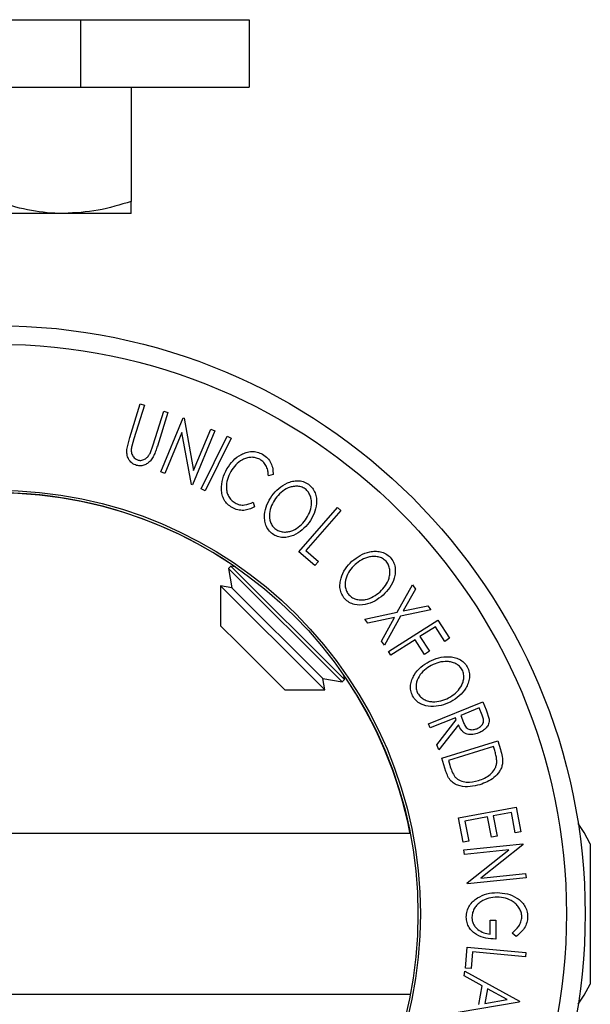
# Model space of a CAD drawing. Extents: x 5 to 292, y 5 to 205.
# Drawn here: x 70 to 77, y 59 to 70 of the extents above; entities that cross this region are included whole.
import ezdxf

# ---------------------------------------------------------------- set-up
doc = ezdxf.new("R2010")
doc.units = 0
doc.layers.get('0').update_dxf_attribs({"linetype": 'CONTINUOUS'})

msp = doc.modelspace()

# ---------------------------------------------------------------- linework, layer by layer
at = {"color": 7, "linetype": 'CONTINUOUS'}
for p, q in [((38.5532, 70.3024), (70.5532, 70.3024)), ((70.5532, 70.3024), (70.5532, 69.5024)), ((70.5532, 70.3024), (72.5532, 70.3024)), ((72.5532, 70.3024), (72.5532, 69.5024)), ((38.5532, 69.5024), (70.5532, 69.5024)), ((70.5532, 69.5024), (72.5532, 69.5024)), ((71.1532, 69.5024), (71.1532, 68.1453)), ((70.3532, 68.0024), (68.7532, 68.0024)), ((71.1532, 68.0024), (70.3532, 68.0024)), ((71.1356, 65.3435), (71.2604, 65.743)), ((71.3099, 65.7275), (71.1851, 65.328)), ((71.2604, 65.743), (71.3099, 65.7275)), ((71.4138, 65.2566), (71.5386, 65.6562)), ((71.588, 65.6409), (71.4632, 65.2413)), ((71.5042, 64.9348), (71.77, 65.5783)), ((71.5386, 65.6562), (71.588, 65.6409)), ((71.77, 65.5783), (71.7804, 65.574)), ((71.7804, 65.574), (71.8939, 64.9505)), ((71.1012, 65.2013), (71.1356, 65.3435)), ((71.7544, 65.401), (71.5535, 64.9145)), ((71.8678, 64.7846), (71.7544, 65.401)), ((72.1444, 65.4237), (71.8786, 64.7802)), ((71.8939, 64.9505), (72.0973, 65.4432)), ((71.9847, 64.7324), (72.2907, 65.3588)), ((72.3371, 65.3361), (72.0311, 64.7097)), ((72.0973, 65.4432), (72.1444, 65.4237)), ((72.2907, 65.3588), (72.3371, 65.3361)), ((71.1851, 65.328), (71.1595, 65.2389)), ((71.3764, 65.1547), (71.4138, 65.2566)), ((71.5535, 64.9145), (71.5042, 64.9348)), ((72.836, 64.9043), (72.7795, 64.8882)), ((71.8786, 64.7802), (71.8678, 64.7846)), ((72.0311, 64.7097), (71.9847, 64.7324)), ((72.5998, 64.5749), (72.6147, 64.5185)), ((73.1417, 63.9858), (73.5985, 64.5126)), ((73.5985, 64.5126), (73.6377, 64.4786)), ((73.6377, 64.4786), (73.225, 64.0026)), ((73.3301, 63.8223), (73.1417, 63.9858)), ((73.225, 64.0026), (73.3743, 63.8731)), ((72.335, 63.8173), (72.3059, 63.7882)), ((72.3866, 63.8081), (72.335, 63.8173)), ((72.335, 63.8173), (73.682, 62.4702)), ((73.3743, 63.8731), (73.3301, 63.8223)), ((72.3059, 63.7882), (72.3461, 63.5607)), ((72.3059, 63.7882), (73.653, 62.4412)), ((72.2123, 63.5843), (72.2123, 63.109)), ((72.3461, 63.5607), (72.2123, 63.5843)), ((72.2123, 63.5843), (73.3813, 62.4152)), ((74.3086, 63.2699), (74.4869, 63.5932)), ((74.4869, 63.5932), (74.5229, 63.5449)), ((72.3461, 63.5607), (73.4255, 62.4813)), ((74.5229, 63.5449), (74.3794, 63.2846)), ((74.3794, 63.2846), (74.6705, 63.3466)), ((74.6705, 63.3466), (74.7061, 63.2989)), ((73.9239, 63.188), (74.3086, 63.2699)), ((74.7061, 63.2989), (74.3449, 63.2211)), ((73.9598, 63.1397), (73.9239, 63.188)), ((74.2735, 63.2057), (73.9598, 63.1397)), ((74.1198, 62.9249), (74.2735, 63.2057)), ((74.3449, 63.2211), (74.1558, 62.8767)), ((74.2058, 62.8022), (74.7897, 63.1766)), ((74.7897, 63.1766), (74.9288, 62.9596)), ((72.2123, 63.109), (72.4197, 62.9015)), ((74.7597, 63.0968), (74.5772, 62.9798)), ((74.8712, 62.9228), (74.7597, 63.0968)), ((72.4197, 62.9015), (72.9738, 62.3475)), ((74.1558, 62.8767), (74.1198, 62.9249)), ((74.5195, 62.9428), (74.2334, 62.7593)), ((74.631, 62.7688), (74.5195, 62.9428)), ((74.5772, 62.9798), (74.6887, 62.8057)), ((74.9288, 62.9596), (74.8712, 62.9228)), ((74.2334, 62.7593), (74.2058, 62.8022)), ((74.6887, 62.8057), (74.631, 62.7688)), ((73.3813, 62.4152), (73.4491, 62.3475)), ((73.4255, 62.4813), (73.653, 62.4412)), ((73.4491, 62.3475), (73.4255, 62.4813)), ((73.653, 62.4412), (73.682, 62.4702)), ((73.682, 62.4702), (73.6729, 62.5219)), ((72.9738, 62.3475), (73.4491, 62.3475)), ((74.6769, 61.943), (75.3238, 62.2064)), ((75.3238, 62.2064), (75.3626, 62.1111)), ((75.2799, 62.1327), (75.0601, 62.0432)), ((75.3142, 62.0485), (75.2799, 62.1327)), ((75.3626, 62.1111), (75.3976, 61.9995)), ((74.6964, 61.8952), (74.6769, 61.943)), ((74.9971, 62.0177), (74.6964, 61.8952)), ((74.7776, 61.6961), (75.0083, 61.9903)), ((75.0083, 61.9903), (74.9971, 62.0177)), ((75.0601, 62.0432), (75.0927, 61.9605)), ((75.0323, 61.9314), (74.8017, 61.6369)), ((74.8365, 61.5369), (75.4987, 61.7415)), ((75.4987, 61.7415), (75.5303, 61.6393)), ((74.8017, 61.6369), (74.7776, 61.6961)), ((75.4489, 61.6743), (74.9136, 61.509)), ((75.4597, 61.6396), (75.4489, 61.6743)), ((74.8849, 61.3803), (74.8365, 61.5369)), ((74.9136, 61.509), (74.9312, 61.4521)), ((75.0341, 60.8283), (75.719, 60.9547)), ((75.6609, 60.8912), (75.4469, 60.8517)), ((75.7055, 60.65), (75.6609, 60.8912)), ((75.719, 60.9547), (75.773, 60.6625)), ((75.0877, 60.5382), (75.0341, 60.8283)), ((75.3798, 60.8393), (75.1111, 60.7897)), ((75.1111, 60.7897), (75.1553, 60.5507)), ((75.4239, 60.6003), (75.3798, 60.8393)), ((75.4469, 60.8517), (75.491, 60.6126)), ((75.773, 60.6625), (75.7055, 60.65)), ((74.4617, 60.641), (66.8393, 60.641)), ((74.4589, 60.6553), (74.4617, 60.641)), ((75.1553, 60.5507), (75.0877, 60.5382)), ((75.491, 60.6126), (75.4239, 60.6003)), ((75.0989, 60.448), (75.7949, 60.5183)), ((75.1042, 60.3951), (75.0989, 60.448)), ((75.6303, 60.4482), (75.1042, 60.3951)), ((75.1383, 60.057), (75.6303, 60.4482)), ((75.7959, 60.5072), (75.2976, 60.1124)), ((75.7949, 60.5183), (75.7959, 60.5072)), ((76.5967, 60.5216), (76.5967, 58.8553)), ((75.8355, 60.1158), (75.1395, 60.0455)), ((75.2976, 60.1124), (75.8304, 60.1663)), ((75.8304, 60.1663), (75.8355, 60.1158)), ((75.1395, 60.0455), (75.1383, 60.057)), ((75.4083, 59.4483), (75.409, 59.6134)), ((75.409, 59.6134), (75.4759, 59.6132)), ((75.4759, 59.6132), (75.4749, 59.39)), ((75.7195, 59.4196), (75.6688, 59.4599)), ((75.1155, 59.0454), (75.1378, 59.2941)), ((75.1378, 59.2941), (75.8331, 59.2317)), ((75.2003, 59.2365), (75.1826, 59.0394)), ((75.8286, 59.18), (75.2003, 59.2365)), ((75.8331, 59.2317), (75.8286, 59.18)), ((75.1826, 59.0394), (75.1155, 59.0454)), ((75.1015, 58.952), (75.1111, 59.0089)), ((75.314, 58.8342), (75.1015, 58.952)), ((75.1111, 59.0089), (75.7573, 58.6524)), ((75.2771, 58.6144), (75.314, 58.8342)), ((75.3764, 58.8002), (75.3472, 58.6258)), ((75.6106, 58.6708), (75.3764, 58.8002)), ((66.8393, 58.736), (74.4617, 58.736)), ((75.3472, 58.6258), (75.6106, 58.6708)), ((75.7553, 58.6401), (75.0286, 58.5175)), ((75.7573, 58.6524), (75.7553, 58.6401))]:
    msp.add_line(p, q, dxfattribs=at)
at = {"color": 7, "linetype": 'CONTINUOUS', "flags": 128}
for points in [[(76.5967, 60.5216), (76.5226, 60.6541), (76.4521, 60.7605)], [(76.4521, 58.6164), (76.5226, 58.7229), (76.5967, 58.8553)]]:
    msp.add_lwpolyline(points, dxfattribs=at)
at = {"color": 7, "linetype": 'CONTINUOUS'}
for radius in [6.9826, 6.7615, 5.0289, 5]:
    msp.add_circle((69.5532, 59.6885), radius, dxfattribs=at)
for start, end in [(55.48075, 169.84958), (11.14996, 34.51925)]:
    msp.add_arc((69.5532, 59.6885), 5, start, end, dxfattribs=at)
for points, knots in [([(70.3532, 68.0024), (70.3343, 68.0026), (70.1907, 68.0039), (69.9199, 68.0351), (69.6762, 68.1083), (69.5532, 68.1453)], [0, 0, 0, 0, 0.0700858, 0.5307822, 1, 1, 1, 1]), ([(71.1532, 68.1453), (71.0233, 68.1054), (70.7611, 68.0247), (70.49, 68.0099), (70.3532, 68.0024)], [0, 0, 0, 0, 0.495458, 1, 1, 1, 1]), ([(71.1532, 68.0024), (71.1532, 68.0047), (71.1532, 68.0102), (71.1532, 68.0572), (71.1532, 68.1158), (71.1532, 68.1453)], [0, 0, 0, 0, 0.2684036, 0.6323714, 1, 1, 1, 1]), ([(71.1595, 65.2389), (71.1568, 65.2234), (71.1515, 65.1925), (71.159, 65.144), (71.1834, 65.1089), (71.2095, 65.0856), (71.2261, 65.079), (71.2344, 65.0757)], [0, 0, 0, 0, 0.2497682, 0.4984076, 0.7479428, 0.8737176, 1, 1, 1, 1]), ([(71.4632, 65.2413), (71.4571, 65.2219), (71.4449, 65.1833), (71.422, 65.1271), (71.3929, 65.0793), (71.3565, 65.0425), (71.3168, 65.0164), (71.268, 65.0027), (71.2344, 65.0088), (71.2175, 65.0119)], [0, 0, 0, 0, 0.1679697, 0.3341737, 0.4998411, 0.6251083, 0.7501401, 0.8746447, 1, 1, 1, 1]), ([(71.2175, 65.0119), (71.2075, 65.0155), (71.1875, 65.0228), (71.1523, 65.0464), (71.1197, 65.0871), (71.1005, 65.1438), (71.101, 65.1821), (71.1012, 65.2013)], [0, 0, 0, 0, 0.1252631, 0.25007816, 0.49984531, 0.74967338, 1, 1, 1, 1]), ([(71.2344, 65.0757), (71.242, 65.074), (71.2574, 65.0705), (71.2884, 65.0737), (71.3229, 65.089), (71.3547, 65.1186), (71.3691, 65.1427), (71.3764, 65.1547)], [0, 0, 0, 0, 0.1253676, 0.2507686, 0.500274, 0.7495317, 1, 1, 1, 1]), ([(72.289, 64.9711), (72.3115, 65.0048), (72.3564, 65.072), (72.4396, 65.1353), (72.5175, 65.1676), (72.5816, 65.1799), (72.6494, 65.1729), (72.6908, 65.154), (72.7115, 65.1445)], [0, 0, 0, 0, 0.2502427, 0.4981863, 0.6235928, 0.7491848, 0.8743353, 1, 1, 1, 1]), ([(72.6781, 65.0848), (72.6612, 65.092), (72.6274, 65.1065), (72.5726, 65.1094), (72.52, 65.1008), (72.4557, 65.0747), (72.3885, 65.0215), (72.3518, 64.9663), (72.3333, 64.9385)], [0, 0, 0, 0, 0.1238799, 0.2475944, 0.3732273, 0.4994616, 0.7485637, 1, 1, 1, 1]), ([(72.7115, 65.1445), (72.7319, 65.1304), (72.7728, 65.1024), (72.8124, 65.0402), (72.8341, 64.9727), (72.8353, 64.9272), (72.836, 64.9043)], [0, 0, 0, 0, 0.24962281, 0.49951777, 0.74921355, 1, 1, 1, 1]), ([(72.7795, 64.8882), (72.7785, 64.9067), (72.7766, 64.9436), (72.7603, 64.9988), (72.727, 65.049), (72.6944, 65.0728), (72.6781, 65.0848)], [0, 0, 0, 0, 0.2493561, 0.4984322, 0.7489139, 1, 1, 1, 1]), ([(72.2231, 64.7237), (72.2252, 64.7676), (72.2294, 64.8557), (72.2691, 64.9326), (72.289, 64.9711)], [0, 0, 0, 0, 0.4995871, 1, 1, 1, 1]), ([(72.3333, 64.9385), (72.3186, 64.9085), (72.2893, 64.8488), (72.2784, 64.7637), (72.2873, 64.6952), (72.3053, 64.6446), (72.3383, 64.5991), (72.3692, 64.5776), (72.3846, 64.5668)], [0, 0, 0, 0, 0.2500373, 0.4978781, 0.623252, 0.7488875, 0.8742142, 1, 1, 1, 1]), ([(72.8211, 64.6507), (72.8468, 64.6815), (72.8981, 64.7431), (72.9853, 64.7983), (73.0642, 64.8253), (73.1281, 64.833), (73.195, 64.8238), (73.2345, 64.8014), (73.2543, 64.7902)], [0, 0, 0, 0, 0.24953432, 0.49752237, 0.62303889, 0.7484252, 0.87388487, 1, 1, 1, 1]), ([(73.2164, 64.7338), (73.2002, 64.7427), (73.1678, 64.7605), (73.1137, 64.7665), (73.0618, 64.761), (72.9972, 64.74), (72.927, 64.694), (72.8854, 64.6441), (72.8645, 64.6192)], [0, 0, 0, 0, 0.1260335, 0.2516091, 0.3761032, 0.5016129, 0.7512257, 1, 1, 1, 1]), ([(73.2543, 64.7902), (73.2714, 64.7751), (73.3053, 64.7451), (73.3377, 64.6856), (73.3512, 64.6221), (73.352, 64.538), (73.327, 64.4366), (73.284, 64.3683), (73.2623, 64.3339)], [0, 0, 0, 0, 0.1254122, 0.2499195, 0.3751591, 0.5007705, 0.7492563, 1, 1, 1, 1]), ([(72.3492, 64.5113), (72.3305, 64.5237), (72.293, 64.5485), (72.253, 64.6022), (72.2296, 64.6621), (72.2253, 64.7031), (72.2231, 64.7237)], [0, 0, 0, 0, 0.250551, 0.5004375, 0.7497178, 1, 1, 1, 1]), ([(72.8287, 64.198), (72.8118, 64.2131), (72.7782, 64.2431), (72.7469, 64.3026), (72.7341, 64.3653), (72.7334, 64.4483), (72.7573, 64.5485), (72.7998, 64.6165), (72.8211, 64.6507)], [0, 0, 0, 0, 0.1254441, 0.2502341, 0.3756306, 0.5010887, 0.7494995, 1, 1, 1, 1]), ([(73.2193, 64.3651), (73.2365, 64.3927), (73.2711, 64.4477), (73.2923, 64.5288), (73.2914, 64.5966), (73.2798, 64.6475), (73.2567, 64.6966), (73.2298, 64.7214), (73.2164, 64.7338)], [0, 0, 0, 0, 0.2498331, 0.4990019, 0.6243891, 0.7494868, 0.8750001, 1, 1, 1, 1]), ([(72.6147, 64.5185), (72.5948, 64.5087), (72.5551, 64.489), (72.4875, 64.4754), (72.4155, 64.4807), (72.3713, 64.5011), (72.3492, 64.5113)], [0, 0, 0, 0, 0.2497549, 0.4986537, 0.7485875, 1, 1, 1, 1]), ([(72.3846, 64.5668), (72.4024, 64.5585), (72.438, 64.542), (72.5161, 64.5389), (72.5663, 64.5605), (72.5998, 64.5749)], [0, 0, 0, 0, 0.2501219, 0.5006717, 1, 1, 1, 1]), ([(72.8645, 64.6192), (72.8472, 64.5917), (72.8126, 64.5369), (72.7889, 64.4406), (72.7944, 64.3546), (72.8266, 64.2902), (72.8536, 64.2658), (72.8671, 64.2536)], [0, 0, 0, 0, 0.2506879, 0.4998919, 0.7496678, 0.8747604, 1, 1, 1, 1]), ([(73.2623, 64.3339), (73.2364, 64.3028), (73.1849, 64.241), (73.0799, 64.1763), (72.9761, 64.1498), (72.8875, 64.1639), (72.8483, 64.1866), (72.8287, 64.198)], [0, 0, 0, 0, 0.2507452, 0.4993416, 0.7495585, 0.8746023, 1, 1, 1, 1]), ([(72.8671, 64.2536), (72.8833, 64.2446), (72.9157, 64.2267), (72.9698, 64.2195), (73.0219, 64.2239), (73.0867, 64.2442), (73.1567, 64.2902), (73.1984, 64.3402), (73.2193, 64.3651)], [0, 0, 0, 0, 0.1260742, 0.2517358, 0.3765934, 0.5021529, 0.751563, 1, 1, 1, 1]), ([(73.7709, 63.8743), (73.8025, 63.8992), (73.8657, 63.9489), (73.9625, 63.9856), (74.0456, 63.9954), (74.1099, 63.9896), (74.1735, 63.9668), (74.2075, 63.9367), (74.2246, 63.9216)], [0, 0, 0, 0, 0.2497496, 0.4979008, 0.623505, 0.7488726, 0.8742027, 1, 1, 1, 1]), ([(74.1758, 63.8742), (74.1618, 63.8863), (74.1336, 63.9103), (74.0818, 63.9274), (74.0298, 63.9328), (73.9621, 63.9256), (73.8839, 63.8947), (73.8326, 63.8545), (73.807, 63.8343)], [0, 0, 0, 0, 0.1260104, 0.2515906, 0.3761413, 0.5016526, 0.7512356, 1, 1, 1, 1]), ([(73.6862, 63.4284), (73.6728, 63.4466), (73.646, 63.4829), (73.6271, 63.5476), (73.6273, 63.6118), (73.6435, 63.6934), (73.6873, 63.7871), (73.7429, 63.8452), (73.7709, 63.8743)], [0, 0, 0, 0, 0.12523833, 0.24985989, 0.37519254, 0.50077768, 0.74939484, 1, 1, 1, 1]), ([(73.807, 63.8343), (73.7844, 63.8109), (73.7392, 63.7643), (73.6963, 63.6745), (73.6844, 63.5891), (73.7028, 63.5193), (73.7244, 63.4899), (73.7351, 63.4751)], [0, 0, 0, 0, 0.2506833, 0.499891, 0.7496718, 0.8747482, 1, 1, 1, 1]), ([(74.1035, 63.5119), (74.1261, 63.5354), (74.1712, 63.5823), (74.2088, 63.6574), (74.2215, 63.7243), (74.2204, 63.7765), (74.2077, 63.8294), (74.1864, 63.8593), (74.1758, 63.8742)], [0, 0, 0, 0, 0.2499374, 0.4990521, 0.6244155, 0.7495362, 0.8750238, 1, 1, 1, 1]), ([(74.2246, 63.9216), (74.2382, 63.9033), (74.2654, 63.8669), (74.2851, 63.8018), (74.2852, 63.7368), (74.2692, 63.654), (74.224, 63.5595), (74.1677, 63.5013), (74.1395, 63.4721)], [0, 0, 0, 0, 0.1255191, 0.2500137, 0.3752703, 0.5010429, 0.7495117, 1, 1, 1, 1]), ([(74.1395, 63.4721), (74.1077, 63.447), (74.0443, 63.397), (73.9281, 63.3553), (73.8209, 63.3505), (73.737, 63.3829), (73.7031, 63.4132), (73.6862, 63.4284)], [0, 0, 0, 0, 0.250668, 0.4991764, 0.7492877, 0.8743351, 1, 1, 1, 1]), ([(73.7351, 63.4751), (73.7491, 63.4629), (73.777, 63.4383), (73.8286, 63.42), (73.8807, 63.4136), (73.9484, 63.4204), (74.0266, 63.4513), (74.0779, 63.4917), (74.1035, 63.5119)], [0, 0, 0, 0, 0.1260552, 0.2516898, 0.3763997, 0.5019505, 0.7514393, 1, 1, 1, 1]), ([(74.4906, 62.275), (74.4822, 62.2961), (74.4653, 62.338), (74.4638, 62.4055), (74.4805, 62.4675), (74.5171, 62.5422), (74.5834, 62.6216), (74.652, 62.6639), (74.6864, 62.6851)], [0, 0, 0, 0, 0.125312, 0.2499848, 0.375356, 0.5008378, 0.7492752, 1, 1, 1, 1]), ([(74.6864, 62.6851), (74.7233, 62.7014), (74.7968, 62.734), (74.8999, 62.7454), (74.983, 62.7349), (75.044, 62.7137), (75.1004, 62.6762), (75.1259, 62.6383), (75.1386, 62.6194)], [0, 0, 0, 0, 0.2495868, 0.4977541, 0.6233309, 0.748597, 0.8740054, 1, 1, 1, 1]), ([(75.0792, 62.5855), (75.0687, 62.6007), (75.0477, 62.6313), (75.0013, 62.6604), (74.9521, 62.6782), (74.8845, 62.6876), (74.8007, 62.6778), (74.7411, 62.6511), (74.7113, 62.6377)], [0, 0, 0, 0, 0.1256544, 0.2511074, 0.3761616, 0.5016282, 0.7512145, 1, 1, 1, 1]), ([(74.7113, 62.6377), (74.6834, 62.6207), (74.6278, 62.5869), (74.5635, 62.5108), (74.5297, 62.4313), (74.5299, 62.359), (74.5433, 62.3249), (74.5499, 62.3079)], [0, 0, 0, 0, 0.2507118, 0.499895, 0.7496662, 0.874756, 1, 1, 1, 1]), ([(74.9167, 62.2527), (74.9445, 62.2699), (75.0001, 62.304), (75.0556, 62.3672), (75.0852, 62.4286), (75.0973, 62.4795), (75.0984, 62.5339), (75.0856, 62.5683), (75.0792, 62.5855)], [0, 0, 0, 0, 0.2499794, 0.4991031, 0.6244437, 0.7495785, 0.8750422, 1, 1, 1, 1]), ([(75.1386, 62.6194), (75.1472, 62.5983), (75.1644, 62.5562), (75.1669, 62.4881), (75.1503, 62.4252), (75.1133, 62.3494), (75.0455, 62.2693), (74.9763, 62.227), (74.9415, 62.2057)], [0, 0, 0, 0, 0.125267, 0.2496637, 0.3748971, 0.5006121, 0.7491835, 1, 1, 1, 1]), ([(74.5499, 62.3079), (74.5606, 62.2926), (74.5818, 62.2621), (74.6273, 62.2317), (74.6762, 62.2126), (74.7437, 62.2027), (74.8271, 62.213), (74.8869, 62.2395), (74.9167, 62.2527)], [0, 0, 0, 0, 0.126073, 0.2517211, 0.3765314, 0.502073, 0.7515414, 1, 1, 1, 1]), ([(74.9415, 62.2057), (74.9044, 62.1894), (74.8304, 62.1568), (74.7075, 62.1448), (74.6022, 62.1662), (74.5286, 62.2182), (74.5033, 62.256), (74.4906, 62.275)], [0, 0, 0, 0, 0.2505189, 0.4989719, 0.7490692, 0.8742662, 1, 1, 1, 1]), ([(75.0927, 61.9605), (75.1001, 61.9439), (75.111, 61.9191), (75.1348, 61.8918), (75.1576, 61.8798), (75.182, 61.8747), (75.2148, 61.8744), (75.2382, 61.882), (75.2536, 61.8869)], [0, 0, 0, 0, 0.2507209, 0.37596791, 0.50096475, 0.62015165, 0.75013512, 1, 1, 1, 1]), ([(75.2536, 61.8869), (75.2676, 61.894), (75.2887, 61.9046), (75.3114, 61.9273), (75.325, 61.9476), (75.333, 61.972), (75.3303, 62.0074), (75.3207, 62.0321), (75.3142, 62.0485)], [0, 0, 0, 0, 0.2488064, 0.3738468, 0.499091, 0.6242087, 0.749169, 1, 1, 1, 1]), ([(75.3976, 61.9995), (75.3978, 61.9898), (75.3981, 61.9703), (75.3878, 61.9336), (75.3626, 61.8947), (75.322, 61.8591), (75.2899, 61.8443), (75.2738, 61.8369)], [0, 0, 0, 0, 0.12506098, 0.24997188, 0.49973523, 0.74952121, 1, 1, 1, 1]), ([(75.2738, 61.8369), (75.2516, 61.8296), (75.2073, 61.815), (75.1463, 61.8167), (75.1014, 61.8377), (75.0627, 61.8722), (75.0445, 61.9077), (75.0323, 61.9314)], [0, 0, 0, 0, 0.2511258, 0.4990162, 0.6228059, 0.7468294, 1, 1, 1, 1]), ([(75.4878, 61.4813), (75.4876, 61.499), (75.4871, 61.5344), (75.4749, 61.5873), (75.4648, 61.622), (75.4597, 61.6396)], [0, 0, 0, 0, 0.3295812, 0.6600697, 1, 1, 1, 1]), ([(75.5303, 61.6393), (75.5387, 61.6117), (75.5555, 61.5567), (75.5559, 61.4998), (75.556, 61.4715)], [0, 0, 0, 0, 0.5020441, 1, 1, 1, 1]), ([(75.2711, 61.2714), (75.3199, 61.2902), (75.3931, 61.3185), (75.4557, 61.3899), (75.4802, 61.4395), (75.4853, 61.4674), (75.4878, 61.4813)], [0, 0, 0, 0, 0.4989195, 0.7489212, 0.8747019, 1, 1, 1, 1]), ([(75.2874, 61.2217), (75.2492, 61.2122), (75.1731, 61.1933), (75.0725, 61.1995), (74.9955, 61.2255), (74.9433, 61.2625), (74.907, 61.3181), (74.8923, 61.3594), (74.8849, 61.3803)], [0, 0, 0, 0, 0.2504411, 0.4992408, 0.625495, 0.7497903, 0.8738949, 1, 1, 1, 1]), ([(74.9312, 61.4521), (74.9387, 61.428), (74.9534, 61.3799), (74.9793, 61.3371), (74.9921, 61.3158)], [0, 0, 0, 0, 0.50171572, 1, 1, 1, 1]), ([(75.556, 61.4715), (75.5521, 61.455), (75.5441, 61.4219), (75.5126, 61.3633), (75.4352, 61.2788), (75.3464, 61.2445), (75.2874, 61.2217)], [0, 0, 0, 0, 0.1251749, 0.2498276, 0.5006843, 1, 1, 1, 1]), ([(74.9921, 61.3158), (75.0015, 61.3065), (75.0203, 61.2878), (75.0655, 61.263), (75.1518, 61.2435), (75.2234, 61.2602), (75.2711, 61.2714)], [0, 0, 0, 0, 0.1253009, 0.2504487, 0.5004365, 1, 1, 1, 1]), ([(75.1267, 59.6514), (75.1284, 59.6753), (75.1318, 59.7229), (75.161, 59.7878), (75.2045, 59.8405), (75.2405, 59.8657), (75.2585, 59.8782)], [0, 0, 0, 0, 0.2503771, 0.4999842, 0.7494278, 1, 1, 1, 1]), ([(75.493, 59.8875), (75.4592, 59.8847), (75.3919, 59.879), (75.3117, 59.8447), (75.2566, 59.8004), (75.2233, 59.7571), (75.1989, 59.7063), (75.1947, 59.6686), (75.1926, 59.6498)], [0, 0, 0, 0, 0.2504976, 0.4989144, 0.6247168, 0.7505791, 0.8751799, 1, 1, 1, 1]), ([(75.2585, 59.8782), (75.2954, 59.8974), (75.3693, 59.9358), (75.451, 59.9397), (75.4918, 59.9417)], [0, 0, 0, 0, 0.4996777, 1, 1, 1, 1]), ([(75.4918, 59.9417), (75.5326, 59.9386), (75.614, 59.9325), (75.711, 59.891), (75.7784, 59.8387), (75.8203, 59.7877), (75.8485, 59.725), (75.8522, 59.6792), (75.8541, 59.6562)], [0, 0, 0, 0, 0.2501337, 0.4982399, 0.6236679, 0.7491643, 0.8743389, 1, 1, 1, 1]), ([(75.7855, 59.6549), (75.7836, 59.6731), (75.7798, 59.7096), (75.7556, 59.7589), (75.7229, 59.8008), (75.6695, 59.8447), (75.5914, 59.8789), (75.5259, 59.8846), (75.493, 59.8875)], [0, 0, 0, 0, 0.1241999, 0.2486437, 0.3749622, 0.5011872, 0.749476, 1, 1, 1, 1]), ([(75.4749, 59.39), (75.4357, 59.3921), (75.3578, 59.3965), (75.2635, 59.4302), (75.1979, 59.4773), (75.157, 59.5249), (75.1319, 59.5857), (75.1284, 59.6295), (75.1267, 59.6514)], [0, 0, 0, 0, 0.2507762, 0.4991971, 0.6245174, 0.7495512, 0.8743325, 1, 1, 1, 1]), ([(75.1926, 59.6498), (75.1935, 59.6353), (75.1952, 59.6064), (75.2103, 59.5658), (75.2339, 59.5313), (75.273, 59.4938), (75.3317, 59.4614), (75.3827, 59.4526), (75.4083, 59.4483)], [0, 0, 0, 0, 0.1253285, 0.2501708, 0.3752249, 0.5004986, 0.7496901, 1, 1, 1, 1]), ([(75.6688, 59.4599), (75.6976, 59.485), (75.7408, 59.5227), (75.7773, 59.5946), (75.7828, 59.6348), (75.7855, 59.6549)], [0, 0, 0, 0, 0.4986126, 0.7498363, 1, 1, 1, 1]), ([(75.8541, 59.6562), (75.852, 59.6319), (75.8478, 59.5834), (75.8061, 59.4954), (75.7541, 59.4499), (75.7195, 59.4196)], [0, 0, 0, 0, 0.25029995, 0.50036086, 1, 1, 1, 1])]:
    msp.add_open_spline(points, degree=3, knots=knots, dxfattribs=at)

doc.saveas('drawing.dxf')
